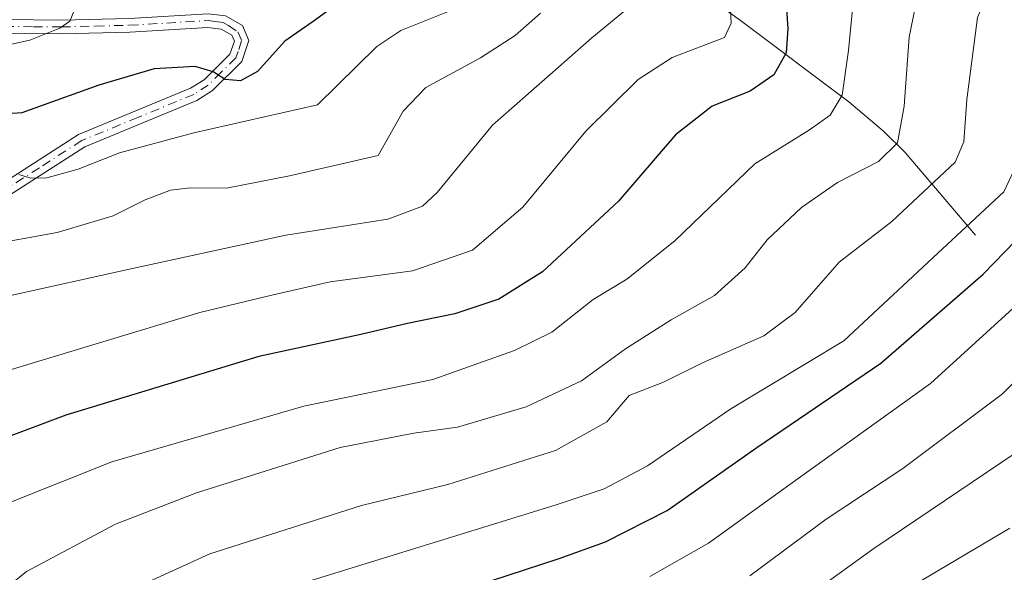
# Model space of a CAD drawing. Units: metres. Extents: x 616970 to 620401, y 4771076 to 4773448.
# Drawn here: x 619748 to 619892, y 4772019 to 4772100 of the extents above; entities that cross this region are included whole.
import ezdxf

# ---------------------------------------------------------------- set-up
doc = ezdxf.new("R2010")
doc.units = ezdxf.units.M
doc.header["$MEASUREMENT"] = 0
doc.linetypes.add('DGN Style 4', pattern=[2.6384748266838614, 1.318413404963828, -0.6592067024819142, 0.001648016756204785, -0.6592067024819142])
for name, color, linetype, lineweight in [('Camino Cxs', 7, 'Continuous', 0), ('Camino eje', 30, 'DGN Style 4', 13), ('Corriente natural lineal', 142, 'Continuous', 13), ('Curva de nivel maestra', 30, 'Continuous', 30), ('Curva de nivel normal', 30, 'Continuous', 0)]:
    doc.layers.add(name, color=color, linetype=linetype, lineweight=lineweight)

msp = doc.modelspace()

# ---------------------------------------------------------------- linework, layer by layer
at = {"layer": 'Camino Cxs', "color": 7, "linetype": 'Continuous', "lineweight": 0}
for points in [[(619745.8800999997, 4772100.030099999, 482.0120000000024), (619754.0701000001, 4772099.960100001, 489.7173000000039), (619763.9700999996, 4772100.200099999, 496.5166999999929), (619775.5201000003, 4772100.880100001, 489.0673999999999), (619778.0301000001, 4772100.5601, 486.7617000000028), (619780.5401, 4772099.1501, 487.8562999999995), (619781.4600999998, 4772096.970100001, 487.5246000000043), (619780.4401000004, 4772093.9001, 482.0666999999958), (619776.1501000002, 4772089.690099999, 481.5911000000052), (619773.8701, 4772088.220100001, 484.1535000000004), (619757.5000999998, 4772081.470100001, 482.8320999999996), (619745.1300999997, 4772073.540100001, 492.7850999999937)], [(619745.8800999997, 4772100.030099999, 482.0120000000024), (619754.0701000001, 4772099.960100001, 489.7173000000039), (619763.9700999996, 4772100.200099999, 496.5166999999929), (619775.5201000003, 4772100.880100001, 489.0673999999999), (619778.0301000001, 4772100.5601, 486.7617000000028), (619780.5401, 4772099.1501, 487.8562999999995), (619781.4600999998, 4772096.970100001, 487.5246000000043), (619780.4401000004, 4772093.9001, 482.0666999999958), (619776.1501000002, 4772089.690099999, 481.5911000000052), (619773.8701, 4772088.220100001, 484.1535000000004), (619757.5000999998, 4772081.470100001, 482.8320999999996), (619745.1300999997, 4772073.540100001, 492.7850999999937)], [(619744.2100999998, 4772075.3301, 488.3181999999942), (619756.5701000001, 4772083.2601, 482.6367999999929), (619772.9401000004, 4772090.0001, 485.5564000000013), (619774.9001000002, 4772091.2601, 482.7679000000062), (619778.6901000004, 4772094.9901, 481.764599999995), (619779.3300999999, 4772096.890100001, 485.0749999999971), (619778.9600999998, 4772097.7401, 485.6554000000033), (619777.3901000004, 4772098.630100001, 484.992499999993), (619775.4501, 4772098.870100001, 488.0657999999967), (619764.0500999996, 4772098.200099999, 496.9939000000013), (619754.0800999999, 4772097.950099999, 489.8491999999969), (619745.7500999998, 4772098.040100001, 482.4765000000043)], [(619744.2100999998, 4772075.3301, 488.3181999999942), (619756.5701000001, 4772083.2601, 482.6367999999929), (619772.9401000004, 4772090.0001, 485.5564000000013), (619774.9001000002, 4772091.2601, 482.7679000000062), (619778.6901000004, 4772094.9901, 481.764599999995), (619779.3300999999, 4772096.890100001, 485.0749999999971), (619778.9600999998, 4772097.7401, 485.6554000000033), (619777.3901000004, 4772098.630100001, 484.992499999993), (619775.4501, 4772098.870100001, 488.0657999999967), (619764.0500999996, 4772098.200099999, 496.9939000000013), (619754.0800999999, 4772097.950099999, 489.8491999999969), (619745.7500999998, 4772098.040100001, 482.4765000000043)]]:
    msp.add_polyline3d(points, dxfattribs=at)
at = {"layer": 'Camino eje', "color": 30, "linetype": 'DGN Style 4', "lineweight": 13}
msp.add_polyline3d([(619745.8151000004, 4772099.0351, 482.2332000000025), (619749.9801000003, 4772098.9901, 487.0944000000018), (619754.0751, 4772098.9551, 489.7829000000056), (619759.0601000005, 4772099.0801, 492.4943999999959), (619764.0100999996, 4772099.200099999, 496.755799999999), (619775.4851000002, 4772099.8751, 488.5617000000057), (619776.4550999999, 4772099.755100001, 487.1775999999954), (619777.7100999998, 4772099.595100001, 485.7899999999936), (619778.4951, 4772099.1501, 486.1073000000034), (619779.8425000003, 4772098.2325, 486.8317999999999), (619780.3951000003, 4772096.9301, 486.2988999999943), (619779.8850999996, 4772095.395099999, 483.5898000000016), (619779.5651000004, 4772094.4451, 481.9265000000014), (619777.4200999998, 4772092.340100001, 477.480899999995), (619775.5251000002, 4772090.475099999, 482.0288), (619773.4051000001, 4772089.110099999, 484.7277999999933), (619765.2200999996, 4772085.735099999, 488.483699999997), (619757.0351, 4772082.3651, 482.1353999999993), (619750.8551000003, 4772078.4001, 481.2286000000022), (619744.6700999998, 4772074.4351, 490.4992000000057)], dxfattribs=at)
at = {"layer": 'Corriente natural lineal', "color": 142, "linetype": 'Continuous', "lineweight": 13}
msp.add_polyline3d([(619887.5401, 4772068.5801, 520.2188000000025), (619877.2801000001, 4772080.640100001, 509.5194000000047), (619874.1300999997, 4772083.7501, 507.4631999999983), (619869.0301000001, 4772088.020099999, 504.343399999998), (619853.2401000002, 4772099.890100001, 494.530899999998), (619840.4101, 4772109.1501, 488.1686999999947), (619830.3501000004, 4772115.9901, 483.9738000000071), (619818.3501000004, 4772123.620100001, 478.9602000000014), (619812.0601000005, 4772126.5601, 475.8791000000056), (619806.2701000003, 4772128.200099999, 473.0246000000043), (619799.7801000001, 4772129.0001, 469.2425999999978), (619782.2846999997, 4772129.6799, 460.273000000001)], dxfattribs=at)
at = {"layer": 'Curva de nivel maestra', "color": 30, "linetype": 'Continuous', "lineweight": 30, "flags": 128}
for points, elevation in [([(619900.75, 4772152.2501), (619885.7000000002, 4772147.420100001), (619876.2199999997, 4772142.9801), (619871.3200000003, 4772139.5801), (619865.7300000006, 4772132.200099999), (619863.3399999999, 4772127.890100001), (619860.7300000006, 4772120.4001), (619859.54, 4772107.2401), (619860.1600000003, 4772098.7501), (619859.9000000004, 4772095.1801), (619858.0999999996, 4772091.9901), (619854.6299999999, 4772089.600099999), (619849.1100000005, 4772087.390100001), (619843.7300000006, 4772083.210100001), (619835.4100000003, 4772073.520099999), (619824.3300000001, 4772063.210100001), (619817.9600000001, 4772059.210100001), (619811.5300000003, 4772057.090100001), (619804.6200000001, 4772055.6601), (619797.79, 4772054.0801), (619782.9000000004, 4772050.8301), (619754.7300000006, 4772042.3101), (619742.8799999999, 4772037.880100001)], 500), ([(619794.7199999997, 4772102.5801), (619790.8499999996, 4772099.7401), (619786.7199999997, 4772096.9001), (619782.7199999997, 4772092.470100001), (619780.2300000006, 4772091.100099999), (619777.9800000006, 4772091.300100001), (619776.2300000006, 4772092.4101), (619773.5899999999, 4772093.170100001), (619767.6399999997, 4772092.860099999), (619759.5499999998, 4772090.460100001), (619748.3099999996, 4772086.4101), (619740.5, 4772085.9001)], 475), ([(619796.9800000006, 4772011.6501), (619826.7599999999, 4772021.350099999), (619833.54, 4772023.800100001), (619842.5099999999, 4772028.360099999), (619855.6200000001, 4772037.5801), (619873.7300000006, 4772049.9001), (619888.6900000004, 4772062.880100001), (619894.8799999999, 4772069.270099999)], 525)]:
    msp.add_lwpolyline(points, dxfattribs=dict(at, elevation=elevation))
at = {"layer": 'Curva de nivel normal', "color": 30, "linetype": 'Continuous', "lineweight": 0, "flags": 128}
for points, elevation in [([(619746, 4772059.59), (619764.4600000001, 4772063.720000001), (619786.8399999999, 4772068.57), (619801.75, 4772070.92), (619806.8200000003, 4772072.800000001), (619808.9400000004, 4772074.77), (619817.04, 4772084.640000001), (619825.4199999999, 4772092.02), (619831.54, 4772097.350000001), (619839.9800000006, 4772104.390000001), (619842.2800000003, 4772107.130000001), (619842.2800000003, 4772108.49), (619840.1900000004, 4772115.26), (619838.9199999999, 4772123.279999999), (619839.1799999997, 4772130.380000001), (619840.7199999997, 4772137.699999999), (619844.4400000004, 4772145.58), (619849.9600000001, 4772152.82), (619854.3300000001, 4772156.789999999), (619859.5199999996, 4772159.42), (619870.79, 4772162.9), (619885.5499999998, 4772166.74), (619890.6500000004, 4772169.49), (619894.2100000001, 4772171.630000001)], 490), ([(619899.6399999997, 4772161.609999999), (619890.6500000004, 4772159.109999999), (619875.9900000002, 4772154.4), (619866.6500000004, 4772150.210000001), (619859.9900000002, 4772144.84), (619853.1500000004, 4772135), (619849.9100000003, 4772123.83), (619850.1900000004, 4772112.9), (619851.7599999999, 4772101.57), (619851.8499999996, 4772099.49), (619850.8799999999, 4772097.4), (619843.2599999999, 4772094.51), (619838.2999999998, 4772091.289999999), (619830.6299999999, 4772083.730000001), (619821.4500000002, 4772072.66), (619814.0999999996, 4772066.359999999), (619805.3200000003, 4772063.359999999), (619793.3200000003, 4772061.75), (619784.9800000006, 4772059.84), (619774.3099999996, 4772057.27), (619744.9400000004, 4772048.430000001)], 495), ([(619901.2800000003, 4772142.869999999), (619890.2699999996, 4772139.130000001), (619885.8399999999, 4772137.060000001), (619881.1100000005, 4772132.9), (619875.0899999999, 4772125.59), (619871.9900000002, 4772119.41), (619870.8700000001, 4772114.640000001), (619869.0199999996, 4772095.52), (619868.0700000003, 4772088.980000001), (619866.3200000003, 4772086.060000001), (619863.3200000003, 4772083.92), (619855.3200000003, 4772078.980000001), (619843.6500000004, 4772067.75), (619836.6500000004, 4772062.15), (619831.7400000002, 4772059.180000001), (619825.6900000004, 4772054.4), (619820.2400000002, 4772051.710000001), (619808.3200000003, 4772047.52), (619789.4699999997, 4772043.619999999), (619761.4500000002, 4772035.470000001), (619746.5599999996, 4772029.550000001), (619740.0999999996, 4772025.039999999), (619731.9000000004, 4772017.76)], 505), ([(619737.9299999997, 4772010.57), (619748.9600000001, 4772019.449999999), (619761.9699999997, 4772026.380000001), (619773.8099999996, 4772030.949999999), (619794.7999999998, 4772037.57), (619805.54, 4772039.680000001), (619811.9100000003, 4772040.560000001), (619821.9199999999, 4772043.529999999), (619830.04, 4772047.289999999), (619836.4500000002, 4772051.99), (619843.0899999999, 4772056.189999999), (619849.4199999999, 4772059.76), (619853.9299999997, 4772063.789999999), (619857.1299999999, 4772067.859999999), (619862.1299999999, 4772072.600000001), (619867.4100000003, 4772076.230000001), (619873.4000000004, 4772079.34), (619876.1500000004, 4772082.060000001), (619877.1399999997, 4772087.380000001), (619877.8600000005, 4772097.449999999), (619880.4699999997, 4772110.51), (619884.3099999996, 4772119.74), (619888.6500000004, 4772125.480000001), (619894.6500000004, 4772129.789999999)], 510.0000000000001), ([(619760.1600000003, 4772014.930000001), (619775.7400000002, 4772022.029999999), (619797.8799999999, 4772029.100000001), (619810.4800000006, 4772032.189999999), (619826.2100000001, 4772037.130000001), (619833.7100000001, 4772041.32), (619836.9900000002, 4772045.16), (619842, 4772047.119999999), (619847.7000000002, 4772049.92), (619856.6600000003, 4772053.850000001), (619861.2300000006, 4772057.289999999), (619867.6200000001, 4772064.630000001), (619875.3200000003, 4772070.57), (619884.5899999999, 4772079.24), (619885.8600000005, 4772082.17), (619886.2599999999, 4772088.390000001), (619887.8399999999, 4772100.33), (619892.5899999999, 4772111.699999999)], 515), ([(619747.8399999999, 4772077.430000001), (619749.6299999999, 4772076.890000001), (619751.9600000001, 4772076.939999999), (619756.5099999999, 4772078.180000001), (619762.5599999996, 4772080.600000001), (619773.4000000004, 4772083.5), (619791.4699999997, 4772087.57), (619800.1200000001, 4772096.09), (619803.6500000004, 4772098.460000001), (619812.4000000004, 4772101.960000001)], 480), ([(619740.3099999996, 4772095.01), (619749.4800000006, 4772097.029999999), (619753.8300000001, 4772098.76), (619755.29, 4772099.800000001), (619755.9900000002, 4772101.430000001)], 470), ([(619742.6399999997, 4772067.029999999), (619753.4800000006, 4772068.960000001), (619761.6399999997, 4772071.4), (619766.3099999996, 4772073.710000001), (619769.9900000002, 4772075.140000001), (619772.9199999999, 4772075.470000001), (619778.2000000002, 4772075.430000001), (619787.3700000001, 4772077.220000001), (619800.3200000003, 4772080.17), (619803.9800000006, 4772086.65), (619807.3099999996, 4772090.130000001), (619815.25, 4772094.470000001), (619820.3499999996, 4772097.720000001), (619824.0300000003, 4772100.960000001)], 485), ([(619788.6399999997, 4772017.560000001), (619826.3200000003, 4772029.210000001), (619833.3300000001, 4772031.550000001), (619839.6500000004, 4772034.880000001), (619851.8200000003, 4772043.210000001), (619868.3200000003, 4772053.140000001), (619882.7300000006, 4772066.560000001), (619891.6799999997, 4772074.91), (619894.4600000001, 4772080.76)], 520), ([(619840.0099999999, 4772018.720000001), (619848.5499999998, 4772023.59), (619861.6500000004, 4772033.07), (619880.9900000002, 4772046.890000001), (619901.2300000006, 4772065.369999999)], 530), ([(619909.4900000002, 4772063.26), (619891.4699999997, 4772045.4), (619876.9199999999, 4772034.49), (619865.7400000002, 4772027.09), (619854.5899999999, 4772018.82)], 535), ([(619895.4400000004, 4772038.15), (619872.7100000001, 4772022.84), (619858.0700000003, 4772012.289999999)], 540), ([(619878.3700000001, 4772017.369999999), (619892.5700000003, 4772025.810000001)], 545)]:
    msp.add_lwpolyline(points, dxfattribs=dict(at, elevation=elevation))

doc.saveas('drawing.dxf')
